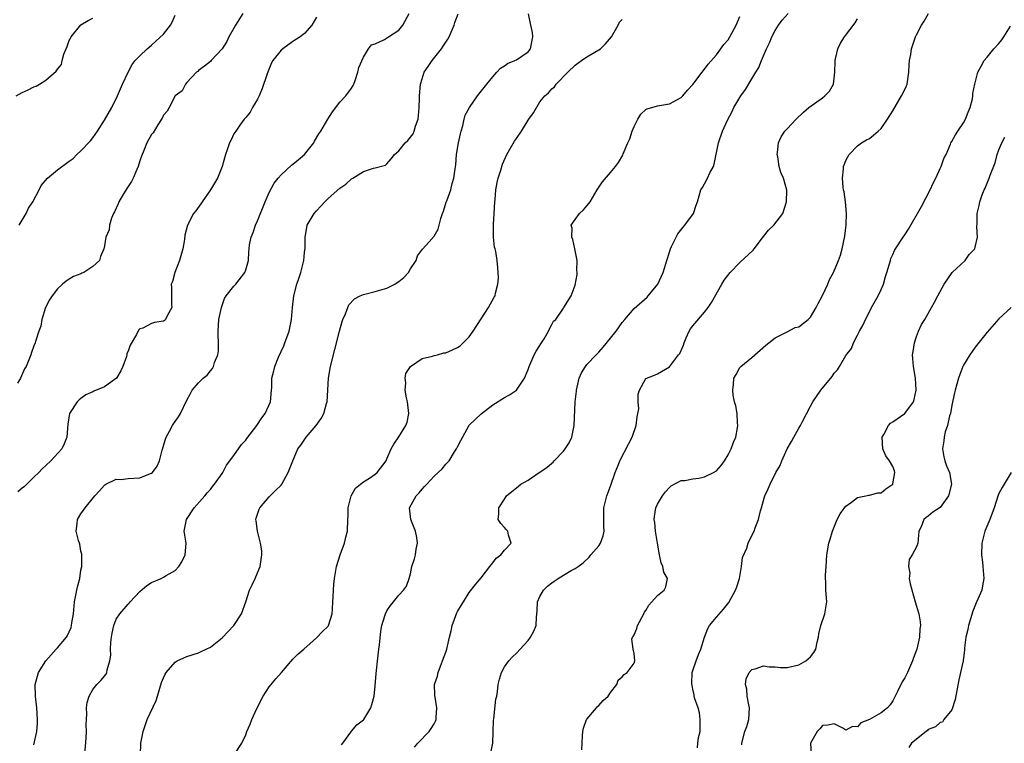
# Model space of a CAD drawing. Units: inches. Extents: x 2565000 to 2568000, y 1536000 to 1539000.
# Drawn here: x 2567737 to 2567904, y 1536935 to 1537058 of the extents above; entities that cross this region are included whole.
import ezdxf

# ---------------------------------------------------------------- set-up
doc = ezdxf.new("R2010")
doc.units = ezdxf.units.IN
doc.header["$MEASUREMENT"] = 0
doc.layers.add('LD25651536_2ft', color=62, linetype='Continuous')

msp = doc.modelspace()

# ---------------------------------------------------------------- linework, layer by layer
at = {"layer": 'LD25651536_2ft'}
for points, elevation in [([(2567735.98, 1537045), (2567737, 1537045.55), (2567738.01, 1537045.99), (2567739, 1537046.52), (2567739.37, 1537046.63), (2567739.93, 1537047), (2567741, 1537047.66), (2567742.81, 1537049.19), (2567743, 1537049.54), (2567743.69, 1537050.31), (2567743.78, 1537051), (2567744.09, 1537052.09), (2567744.63, 1537053.37), (2567745, 1537054.37), (2567745.2, 1537054.8), (2567745.32, 1537055), (2567746.96, 1537057.04), (2567748.21, 1537057.79), (2567749, 1537058.18)], 7750), ([(2567774.48, 1537059), (2567773.24, 1537057), (2567773, 1537056.51), (2567772.15, 1537055), (2567771.78, 1537054.23), (2567771, 1537053), (2567769.14, 1537051), (2567769, 1537050.81), (2567767.99, 1537050.01), (2567767, 1537049.32), (2567766.86, 1537049.14), (2567766.64, 1537049), (2567765, 1537047.28), (2567764.77, 1537047), (2567764.18, 1537045.82), (2567763, 1537045.01), (2567761.99, 1537043), (2567761.62, 1537042.38), (2567761, 1537041.7), (2567760.81, 1537041.19), (2567760.7, 1537041), (2567760.06, 1537040.06), (2567759.27, 1537038.73), (2567759, 1537038.41), (2567758.21, 1537037), (2567757.68, 1537035.68), (2567757.27, 1537034.73), (2567757, 1537033.97), (2567756.72, 1537033), (2567756.48, 1537032.48), (2567755.86, 1537031), (2567755.57, 1537030.43), (2567755, 1537029.6), (2567754.78, 1537029.22), (2567754.05, 1537028.05), (2567753.44, 1537027), (2567753.34, 1537026.66), (2567752.7, 1537025.3), (2567752.51, 1537025), (2567752.18, 1537024.18), (2567751.85, 1537023), (2567751.78, 1537022.22), (2567751.22, 1537021), (2567751, 1537019.49), (2567750.9, 1537019), (2567750.33, 1537017.67), (2567750.17, 1537017), (2567749, 1537016.02), (2567747.49, 1537015), (2567747.14, 1537014.86), (2567747, 1537014.77), (2567745.7, 1537014.3), (2567745, 1537013.85), (2567744.47, 1537013.53), (2567743.86, 1537013), (2567743, 1537012.19), (2567742.08, 1537011), (2567741.66, 1537010.34), (2567740.98, 1537009.02), (2567740.33, 1537007), (2567740.15, 1537005.85), (2567739.82, 1537005), (2567739.25, 1537003.25), (2567739.21, 1537003), (2567739, 1537002.51), (2567738.61, 1537001.39), (2567738.45, 1537001), (2567738.16, 1537000.16), (2567737.66, 1536999), (2567737.39, 1536998.61), (2567736.72, 1536997), (2567736.19, 1536996.19)], 7746), ([(2567787, 1537058.33), (2567786.24, 1537057), (2567785, 1537055.59), (2567784.25, 1537055), (2567783, 1537054.21), (2567781.29, 1537053), (2567781, 1537052.76), (2567779.63, 1537051), (2567779.4, 1537050.6), (2567778.79, 1537049.21), (2567778.56, 1537048.56), (2567777.79, 1537046.21), (2567777.28, 1537045), (2567777, 1537044.42), (2567776.17, 1537043), (2567775.78, 1537042.22), (2567775, 1537041.33), (2567774.86, 1537041.14), (2567774.74, 1537041), (2567773.99, 1537039.99), (2567773.3, 1537039), (2567773, 1537038.53), (2567772.5, 1537037.5), (2567772.23, 1537037), (2567771.84, 1537035.84), (2567771.55, 1537035), (2567770.98, 1537033), (2567770.21, 1537031), (2567768.99, 1537029.01), (2567767.58, 1537027), (2567767.38, 1537026.62), (2567766.52, 1537025.48), (2567766.12, 1537025), (2567765.09, 1537023), (2567764.66, 1537021.34), (2567764.6, 1537020.6), (2567764.31, 1537019), (2567763.73, 1537017), (2567762.97, 1537015), (2567762.53, 1537013.47), (2567762.33, 1537013), (2567762.38, 1537012.38), (2567762.4, 1537009.6), (2567762.42, 1537009), (2567761.71, 1537007.71), (2567761.39, 1537007), (2567761.19, 1537006.81), (2567761, 1537006.7), (2567759.51, 1537006.49), (2567759, 1537006.3), (2567757.53, 1537005.53), (2567757, 1537005.42), (2567756.8, 1537005.2), (2567756.44, 1537004.44), (2567755.38, 1537002.62), (2567755, 1537001.63), (2567754.8, 1537001.2), (2567754.78, 1537001), (2567754.72, 1537000.72), (2567754.11, 1536999), (2567753.76, 1536998.24), (2567753.03, 1536997), (2567751, 1536995.53), (2567749.2, 1536994.8), (2567749, 1536994.69), (2567747.81, 1536994.19), (2567747, 1536993.58), (2567746.67, 1536993.33), (2567746.36, 1536993), (2567745.06, 1536991), (2567744.77, 1536989.23), (2567744.61, 1536987), (2567744.16, 1536985.84), (2567743.73, 1536985), (2567741.9, 1536983), (2567741, 1536982.17), (2567740.41, 1536981.59), (2567739.85, 1536981), (2567739, 1536980.19), (2567737.4, 1536978.6), (2567737, 1536978.34), (2567736.29, 1536977.71)], 7744), ([(2567736.49, 1537023), (2567737.66, 1537025), (2567738.09, 1537025.91), (2567738.82, 1537027), (2567739.9, 1537029), (2567740.26, 1537029.74), (2567741.32, 1537031), (2567743, 1537032.4), (2567745, 1537033.89), (2567745.66, 1537034.34), (2567746.32, 1537035), (2567747, 1537035.62), (2567748.64, 1537037.36), (2567749, 1537037.83), (2567749.8, 1537039), (2567751, 1537040.86), (2567752.27, 1537043), (2567753.22, 1537045), (2567754.06, 1537047), (2567755.02, 1537049), (2567755.69, 1537050.31), (2567756.23, 1537051), (2567757, 1537051.79), (2567758.25, 1537053), (2567759, 1537053.61), (2567759.74, 1537054.26), (2567761, 1537055.48), (2567762.22, 1537057), (2567762.48, 1537057.52), (2567763, 1537058.68)], 7748), ([(2567739, 1536934.74), (2567739.51, 1536937), (2567739.62, 1536938.38), (2567739.63, 1536939), (2567739.48, 1536941), (2567739.25, 1536943), (2567739.24, 1536945), (2567739.6, 1536946.4), (2567739.79, 1536947), (2567741, 1536948.99), (2567742.8, 1536951), (2567743, 1536951.2), (2567744.52, 1536953), (2567744.7, 1536953.3), (2567745, 1536953.93), (2567745.32, 1536954.68), (2567745.41, 1536955), (2567745.46, 1536955.46), (2567745.7, 1536957), (2567745.92, 1536959), (2567746.43, 1536961.57), (2567746.78, 1536963), (2567747, 1536964.4), (2567747.12, 1536965), (2567747.12, 1536967.12), (2567747, 1536967.64), (2567746.8, 1536968.8), (2567746.55, 1536969.45), (2567746.17, 1536971), (2567746.35, 1536972.35), (2567746.41, 1536973), (2567747, 1536973.95), (2567747.43, 1536974.57), (2567747.69, 1536975), (2567749.33, 1536977), (2567750.13, 1536977.87), (2567751, 1536978.85), (2567751.08, 1536978.92), (2567751.23, 1536979), (2567753, 1536979.84), (2567753.83, 1536979.83), (2567755, 1536979.97), (2567757, 1536980.09), (2567758.82, 1536980.82), (2567759, 1536980.87), (2567759.15, 1536981), (2567759.92, 1536982.08), (2567760.32, 1536983), (2567760.78, 1536984.78), (2567761.34, 1536986.66), (2567761.46, 1536987), (2567762.04, 1536988.04), (2567762.54, 1536989), (2567762.72, 1536989.28), (2567763, 1536989.68), (2567763.56, 1536990.44), (2567763.92, 1536991), (2567765, 1536993.3), (2567765.59, 1536994.41), (2567765.88, 1536995), (2567767, 1536996.23), (2567767.75, 1536997), (2567768.45, 1536997.55), (2567769, 1536998.27), (2567769.36, 1536998.64), (2567769.51, 1536999), (2567769.71, 1536999.71), (2567770.26, 1537001), (2567770.35, 1537001.65), (2567770.38, 1537003), (2567770.31, 1537004.31), (2567770.3, 1537005), (2567770.43, 1537007), (2567770.86, 1537009), (2567771.42, 1537010.58), (2567771.68, 1537011), (2567773, 1537012.68), (2567773.29, 1537013), (2567774.85, 1537015), (2567775, 1537015.45), (2567775.45, 1537017), (2567775.55, 1537018.45), (2567775.58, 1537019), (2567775.66, 1537019.66), (2567775.9, 1537021), (2567776.24, 1537021.76), (2567776.64, 1537023), (2567777, 1537023.76), (2567778.3, 1537027), (2567779, 1537028.59), (2567779.84, 1537030.16), (2567780.5, 1537031), (2567781, 1537031.58), (2567782.79, 1537033.21), (2567783, 1537033.36), (2567783.91, 1537034.09), (2567785, 1537035), (2567786.57, 1537037), (2567786.7, 1537037.3), (2567787.44, 1537038.56), (2567787.76, 1537039), (2567788.95, 1537041.05), (2567789.74, 1537042.26), (2567791, 1537043.94), (2567792.03, 1537045), (2567793, 1537046.32), (2567793.26, 1537046.74), (2567793.37, 1537047), (2567793.6, 1537047.6), (2567794.07, 1537049), (2567794.22, 1537049.78), (2567795, 1537051.56), (2567795.89, 1537053), (2567796.36, 1537053.64), (2567797, 1537053.84), (2567798.58, 1537054.58), (2567799.08, 1537054.92), (2567799.25, 1537055), (2567801, 1537056.13), (2567801.71, 1537057), (2567802.76, 1537059)], 7742), ([(2567747.64, 1536933), (2567747.9, 1536935.9), (2567747.93, 1536937), (2567747.9, 1536938.1), (2567747.92, 1536939), (2567747.97, 1536939.97), (2567747.96, 1536941), (2567748.07, 1536941.93), (2567748.38, 1536943), (2567749, 1536944.11), (2567749.72, 1536945), (2567750.36, 1536945.64), (2567751.26, 1536946.74), (2567751.39, 1536947), (2567751.45, 1536947.45), (2567751.93, 1536949), (2567752.05, 1536949.95), (2567752.03, 1536951), (2567752.09, 1536952.09), (2567752.19, 1536953), (2567752.31, 1536953.69), (2567752.58, 1536955), (2567753, 1536956.08), (2567753.58, 1536957), (2567755, 1536958.63), (2567755.2, 1536958.8), (2567755.37, 1536959), (2567757, 1536960.76), (2567758.21, 1536961.79), (2567759, 1536962.32), (2567760.6, 1536963), (2567761, 1536963.19), (2567761.5, 1536963.5), (2567763, 1536964.32), (2567763.63, 1536965), (2567764.16, 1536965.84), (2567764.68, 1536967), (2567764.87, 1536969), (2567764.56, 1536971), (2567764.91, 1536973), (2567766.26, 1536975), (2567768.03, 1536977), (2567768.47, 1536977.53), (2567769, 1536978.11), (2567769.38, 1536978.62), (2567769.7, 1536979), (2567771, 1536980.83), (2567771.11, 1536981), (2567771.75, 1536982.25), (2567773, 1536983.86), (2567774.27, 1536985.73), (2567775, 1536986.49), (2567775.21, 1536986.79), (2567776.88, 1536989), (2567777.73, 1536990.27), (2567778.29, 1536991), (2567779.2, 1536993), (2567779.39, 1536995), (2567779.42, 1536995.42), (2567779.46, 1536997), (2567779.76, 1536998.24), (2567779.93, 1536999), (2567780.58, 1537000.58), (2567781.47, 1537002.53), (2567781.66, 1537003), (2567782.36, 1537005), (2567782.78, 1537007), (2567782.94, 1537009), (2567783.17, 1537011), (2567783.71, 1537013), (2567784.05, 1537013.95), (2567784.36, 1537015), (2567784.86, 1537017), (2567785, 1537018.38), (2567785.09, 1537019.09), (2567785.1, 1537021), (2567785.36, 1537022.64), (2567785.47, 1537023), (2567786.64, 1537025), (2567787, 1537025.43), (2567787.77, 1537026.23), (2567788.45, 1537027), (2567789, 1537027.52), (2567791, 1537029.28), (2567792.01, 1537029.99), (2567793, 1537030.91), (2567793.18, 1537031), (2567795, 1537032.13), (2567796.71, 1537032.71), (2567797, 1537032.75), (2567798.78, 1537033.22), (2567799, 1537033.41), (2567799.73, 1537034.27), (2567800.26, 1537035), (2567801, 1537035.64), (2567802.11, 1537037), (2567802.57, 1537037.43), (2567803.44, 1537038.56), (2567803.63, 1537039), (2567803.83, 1537039.83), (2567804.28, 1537041), (2567804.37, 1537041.63), (2567804.47, 1537043), (2567804.53, 1537044.53), (2567804.52, 1537045), (2567804.69, 1537047), (2567805, 1537047.9), (2567805.34, 1537049), (2567806.03, 1537049.97), (2567806.66, 1537051), (2567808.27, 1537053), (2567808.57, 1537053.43), (2567809, 1537054.11), (2567809.37, 1537054.63), (2567809.57, 1537055), (2567810.42, 1537057), (2567810.56, 1537057.44), (2567811.09, 1537058.91)], 7740), ([(2567757.09, 1536933), (2567757.18, 1536935), (2567757.58, 1536937), (2567758.27, 1536939), (2567759.75, 1536942.25), (2567760, 1536943), (2567760.7, 1536945.3), (2567761, 1536946.11), (2567761.3, 1536946.7), (2567761.49, 1536947), (2567763, 1536948.78), (2567763.37, 1536949), (2567764.47, 1536949.53), (2567765, 1536949.75), (2567767, 1536950.38), (2567767.43, 1536950.57), (2567768.3, 1536951), (2567769, 1536951.3), (2567771, 1536952.88), (2567772.04, 1536953.96), (2567772.95, 1536955), (2567774.28, 1536957), (2567775, 1536959), (2567775.64, 1536961), (2567776.09, 1536961.91), (2567776.58, 1536963), (2567777, 1536963.93), (2567777.43, 1536965), (2567777.73, 1536967), (2567777.71, 1536967.71), (2567777.52, 1536969), (2567777, 1536971), (2567776.79, 1536972.79), (2567776.74, 1536973), (2567776.78, 1536973.22), (2567777.26, 1536974.74), (2567777.41, 1536975), (2567779, 1536976.84), (2567780.07, 1536977.93), (2567781, 1536978.86), (2567781.11, 1536979), (2567782.23, 1536981), (2567783.02, 1536983), (2567783.88, 1536985), (2567784.36, 1536985.64), (2567785.3, 1536987), (2567786.99, 1536989), (2567787.84, 1536990.16), (2567788.28, 1536991), (2567788.74, 1536992.74), (2567788.82, 1536993), (2567789.09, 1536997), (2567789.41, 1536999), (2567790.12, 1537001.88), (2567790.92, 1537005), (2567791.37, 1537006.63), (2567791.52, 1537007), (2567791.95, 1537007.95), (2567792.33, 1537009), (2567792.54, 1537009.46), (2567793.51, 1537010.49), (2567794.47, 1537011), (2567795, 1537011.23), (2567795.27, 1537011.27), (2567797, 1537011.73), (2567799, 1537012.31), (2567800.33, 1537013), (2567800.75, 1537013.25), (2567801, 1537013.45), (2567801.85, 1537014.15), (2567802.64, 1537015), (2567803, 1537015.58), (2567803.95, 1537017), (2567804.21, 1537017.79), (2567805.06, 1537018.94), (2567806.17, 1537020.17), (2567807, 1537021.12), (2567807.69, 1537022.31), (2567807.87, 1537023), (2567808.15, 1537024.15), (2567808.44, 1537025), (2567808.6, 1537025.4), (2567809.09, 1537026.91), (2567809.16, 1537027.16), (2567809.85, 1537029), (2567810.1, 1537030.1), (2567810.39, 1537031), (2567810.58, 1537032.58), (2567810.72, 1537033.28), (2567810.85, 1537035), (2567811.17, 1537037), (2567811.48, 1537038.52), (2567811.61, 1537039), (2567811.89, 1537039.89), (2567812.13, 1537041), (2567812.32, 1537041.68), (2567813.03, 1537043), (2567814.39, 1537045), (2567815.97, 1537047), (2567817, 1537048.23), (2567817.69, 1537049), (2567818.29, 1537049.71), (2567819, 1537050.11), (2567819.5, 1537050.5), (2567820.76, 1537051), (2567821, 1537051.11), (2567823, 1537052.49), (2567823.39, 1537053), (2567823.77, 1537055), (2567823.76, 1537055.76), (2567823.46, 1537057), (2567823.06, 1537058.94)], 7738), ([(2567773.02, 1536933), (2567774.35, 1536935), (2567775, 1536936.43), (2567775.2, 1536937), (2567775.75, 1536938.25), (2567776.04, 1536939), (2567776.9, 1536940.9), (2567777.96, 1536943), (2567779, 1536944.56), (2567780.09, 1536945.91), (2567781.1, 1536947), (2567783, 1536949.25), (2567783.88, 1536950.12), (2567784.85, 1536951), (2567787, 1536952.92), (2567788.04, 1536953.96), (2567789, 1536954.91), (2567789.06, 1536955), (2567789.69, 1536957), (2567789.75, 1536957.75), (2567789.8, 1536959), (2567789.88, 1536959.88), (2567789.9, 1536961), (2567789.97, 1536962.03), (2567790.08, 1536963), (2567790.41, 1536965), (2567791.05, 1536967), (2567791.79, 1536969), (2567791.99, 1536970.01), (2567792.29, 1536971), (2567792.35, 1536973), (2567792.39, 1536973.61), (2567792.39, 1536975), (2567792.94, 1536977), (2567793.67, 1536978.33), (2567794.48, 1536979), (2567795, 1536979.39), (2567796.02, 1536980.02), (2567797, 1536980.69), (2567797.35, 1536981), (2567798.85, 1536983), (2567799, 1536983.3), (2567799.73, 1536985), (2567800.18, 1536985.82), (2567801, 1536987.06), (2567802.23, 1536989), (2567802.43, 1536989.57), (2567802.71, 1536991), (2567802.52, 1536993), (2567802.33, 1536993.67), (2567802.09, 1536995), (2567802.21, 1536996.21), (2567802.08, 1536997), (2567802.19, 1536997.81), (2567803.01, 1536998.99), (2567805, 1537000.38), (2567806.75, 1537000.75), (2567807, 1537000.86), (2567807.57, 1537001), (2567808.67, 1537001.33), (2567809, 1537001.33), (2567810.14, 1537001.86), (2567811, 1537002.21), (2567811.47, 1537002.53), (2567811.98, 1537003), (2567813, 1537004.06), (2567813.65, 1537005), (2567815, 1537007.13), (2567816.25, 1537009), (2567817.24, 1537010.76), (2567817.37, 1537011), (2567817.45, 1537011.45), (2567817.86, 1537013), (2567817.95, 1537014.05), (2567817.93, 1537015), (2567817.84, 1537015.84), (2567817.75, 1537017), (2567817.48, 1537018.52), (2567817.37, 1537019), (2567817.29, 1537019.29), (2567817.09, 1537021), (2567817.12, 1537022.88), (2567817.11, 1537023.11), (2567817.24, 1537025), (2567817.33, 1537027), (2567817.39, 1537027.39), (2567817.51, 1537029), (2567817.74, 1537030.26), (2567817.93, 1537031), (2567818.37, 1537032.37), (2567818.63, 1537033.37), (2567819.38, 1537035), (2567820.69, 1537037.3), (2567821, 1537037.73), (2567821.85, 1537039), (2567823, 1537040.83), (2567823.13, 1537041), (2567823.9, 1537042.1), (2567825, 1537043.98), (2567825.85, 1537045), (2567826.48, 1537045.52), (2567827, 1537046.2), (2567827.49, 1537046.51), (2567827.78, 1537047), (2567829.74, 1537049), (2567831, 1537050.21), (2567831.47, 1537050.53), (2567832.07, 1537051), (2567833, 1537051.59), (2567835, 1537052.8), (2567835.27, 1537053), (2567836.16, 1537053.84), (2567837.16, 1537055), (2567837.42, 1537055.42), (2567838.28, 1537057), (2567838.5, 1537057.5), (2567839, 1537057.95)], 7736), ([(2567791.3, 1536934.7), (2567791.5, 1536935), (2567792.87, 1536936.87), (2567792.97, 1536937.03), (2567793, 1536937.05), (2567793.86, 1536938.14), (2567795, 1536938.95), (2567795.05, 1536939), (2567796.27, 1536941), (2567796.44, 1536941.56), (2567796.83, 1536943), (2567797, 1536944.72), (2567797.18, 1536946.82), (2567797.46, 1536949.46), (2567797.61, 1536951), (2567797.73, 1536951.73), (2567797.95, 1536954.05), (2567798.15, 1536955), (2567798.64, 1536956.64), (2567798.73, 1536957), (2567799, 1536957.5), (2567799.62, 1536958.38), (2567800.09, 1536959), (2567801, 1536960.14), (2567801.82, 1536961), (2567802.32, 1536961.68), (2567802.8, 1536963), (2567803, 1536963.78), (2567803.24, 1536965), (2567803.67, 1536966.33), (2567803.83, 1536967), (2567803.99, 1536967.99), (2567804.21, 1536969), (2567804.06, 1536969.94), (2567803.84, 1536971), (2567803.05, 1536973), (2567802.82, 1536975), (2567803.94, 1536977), (2567804.46, 1536977.54), (2567805, 1536978.18), (2567805.41, 1536978.59), (2567805.76, 1536979), (2567807, 1536980.36), (2567807.71, 1536981), (2567808.36, 1536981.64), (2567809, 1536982.39), (2567809.31, 1536982.69), (2567809.55, 1536983), (2567810.49, 1536984.49), (2567810.83, 1536985), (2567811, 1536985.35), (2567811.57, 1536986.43), (2567812.99, 1536989.01), (2567815.03, 1536990.97), (2567817, 1536992.49), (2567819, 1536993.72), (2567819.83, 1536994.17), (2567821.02, 1536994.98), (2567822.37, 1536997), (2567823, 1536998.48), (2567823.17, 1536999), (2567824.02, 1537001), (2567824.37, 1537001.63), (2567825, 1537002.57), (2567825.15, 1537002.85), (2567825.72, 1537003.72), (2567826.48, 1537005), (2567826.62, 1537005.38), (2567827, 1537006.13), (2567827.32, 1537006.68), (2567827.68, 1537007), (2567829, 1537008.94), (2567829.06, 1537009), (2567830.33, 1537011), (2567831, 1537012.8), (2567831.35, 1537014.64), (2567831.35, 1537015), (2567831.29, 1537015.29), (2567831.31, 1537017), (2567830.95, 1537019), (2567830.59, 1537020.59), (2567830.43, 1537021), (2567830.49, 1537022.49), (2567830.33, 1537023), (2567831, 1537024), (2567831.74, 1537025), (2567832.39, 1537025.61), (2567833, 1537026.29), (2567833.32, 1537026.68), (2567833.53, 1537027), (2567834.74, 1537029), (2567834.83, 1537029.17), (2567835.64, 1537030.36), (2567837, 1537031.96), (2567837.82, 1537033), (2567838.36, 1537033.64), (2567839.07, 1537034.93), (2567839.13, 1537035.13), (2567839.96, 1537037), (2567840.31, 1537037.69), (2567840.7, 1537039), (2567841, 1537039.8), (2567841.63, 1537041), (2567842.16, 1537041.85), (2567843, 1537042.67), (2567843.22, 1537042.78), (2567845, 1537043.29), (2567847, 1537043.65), (2567849, 1537044.7), (2567849.31, 1537045), (2567850.06, 1537045.94), (2567851, 1537046.89), (2567852.57, 1537049), (2567853, 1537049.54), (2567853.61, 1537050.39), (2567855, 1537051.98), (2567856.28, 1537053.72), (2567857, 1537054.53), (2567857.29, 1537055), (2567858.38, 1537057), (2567859, 1537058.48)], 7734), ([(2567803.67, 1536934.33), (2567804.23, 1536935), (2567806.17, 1536937), (2567806.53, 1536937.47), (2567807, 1536938.27), (2567807.28, 1536938.72), (2567807.36, 1536939), (2567807.36, 1536939.36), (2567807.5, 1536941), (2567807.14, 1536943.14), (2567807.11, 1536945), (2567807.59, 1536946.41), (2567807.69, 1536947), (2567808.09, 1536948.09), (2567808.46, 1536949), (2567809, 1536950.49), (2567809.16, 1536951), (2567809.64, 1536953), (2567809.89, 1536954.11), (2567810.11, 1536955), (2567810.87, 1536957.13), (2567811, 1536957.4), (2567811.61, 1536958.39), (2567812.03, 1536959), (2567813, 1536960.59), (2567814.04, 1536961.96), (2567815, 1536963.12), (2567816.51, 1536965), (2567816.7, 1536965.3), (2567817, 1536965.64), (2567817.57, 1536966.43), (2567818.38, 1536967), (2567819, 1536967.82), (2567820.14, 1536969), (2567819.67, 1536970.33), (2567819.53, 1536971), (2567819.28, 1536971.28), (2567819, 1536971.64), (2567818.34, 1536972.34), (2567817.93, 1536973), (2567818.04, 1536973.96), (2567818, 1536975), (2567819, 1536976.49), (2567819.32, 1536977), (2567820.21, 1536977.79), (2567821, 1536978.38), (2567821.76, 1536979), (2567823, 1536979.68), (2567824.87, 1536981), (2567826.18, 1536981.82), (2567827, 1536982.6), (2567827.23, 1536982.77), (2567827.43, 1536983), (2567829, 1536984.62), (2567829.32, 1536985), (2567829.98, 1536986.02), (2567830.42, 1536987), (2567830.84, 1536989), (2567830.98, 1536992.98), (2567831.19, 1536994.81), (2567831.19, 1536995), (2567831.68, 1536997), (2567832.08, 1536997.92), (2567832.72, 1536999), (2567833, 1536999.33), (2567834.54, 1537001), (2567835, 1537001.46), (2567835.74, 1537002.26), (2567837, 1537003.8), (2567837.94, 1537005), (2567839, 1537006.5), (2567839.45, 1537007), (2567841, 1537008.84), (2567843.21, 1537010.79), (2567843.39, 1537011), (2567845.02, 1537013), (2567845.94, 1537015), (2567846.56, 1537017), (2567846.66, 1537017.34), (2567847.19, 1537019), (2567847.39, 1537019.39), (2567848.15, 1537021), (2567848.46, 1537021.54), (2567849.33, 1537022.67), (2567849.62, 1537023), (2567851.08, 1537025), (2567851.58, 1537026.42), (2567851.81, 1537027), (2567852.35, 1537029), (2567852.61, 1537029.39), (2567853, 1537030.06), (2567853.49, 1537031), (2567853.89, 1537031.89), (2567854.49, 1537033), (2567854.63, 1537033.37), (2567855.38, 1537037), (2567856.01, 1537039), (2567856.86, 1537040.86), (2567857.68, 1537042.32), (2567857.96, 1537043), (2567859.13, 1537045), (2567859.93, 1537046.07), (2567861, 1537047.9), (2567861.72, 1537049), (2567862.2, 1537049.8), (2567862.67, 1537051), (2567863.53, 1537053), (2567864.03, 1537053.97), (2567864.44, 1537055), (2567865, 1537056.12), (2567865.57, 1537057), (2567866.16, 1537057.84), (2567867.18, 1537059)], 7732), ([(2567816.65, 1536933.35), (2567816.97, 1536935), (2567817.05, 1536937), (2567817.09, 1536938.91), (2567817.15, 1536939.15), (2567817.52, 1536942.48), (2567817.67, 1536943), (2567817.81, 1536943.81), (2567817.93, 1536945), (2567818.11, 1536945.89), (2567818.48, 1536947), (2567819, 1536947.96), (2567819.74, 1536949), (2567820.32, 1536949.68), (2567821, 1536950.3), (2567821.64, 1536951), (2567823, 1536952.44), (2567823.42, 1536953), (2567823.97, 1536954.03), (2567824.36, 1536955), (2567824.41, 1536956.41), (2567824.53, 1536957.47), (2567824.59, 1536959), (2567825, 1536959.9), (2567825.6, 1536961), (2567826.31, 1536961.69), (2567827, 1536962.27), (2567827.45, 1536962.55), (2567828.11, 1536963), (2567829, 1536963.55), (2567830.33, 1536964.33), (2567831, 1536964.67), (2567831.49, 1536965), (2567832.36, 1536965.64), (2567833.37, 1536966.63), (2567833.68, 1536967), (2567835, 1536968.54), (2567835.29, 1536969), (2567835.76, 1536970.24), (2567835.93, 1536971), (2567835.86, 1536971.86), (2567835.87, 1536973), (2567835.89, 1536974.11), (2567835.87, 1536975), (2567836.38, 1536977), (2567837, 1536978.65), (2567837.8, 1536981), (2567838.35, 1536982.35), (2567838.59, 1536983), (2567840.09, 1536985.91), (2567840.67, 1536987), (2567841.38, 1536989), (2567841.53, 1536990.47), (2567841.67, 1536991), (2567841.8, 1536991.8), (2567841.7, 1536993), (2567841.69, 1536994.31), (2567841.94, 1536995), (2567843, 1536996.99), (2567844.47, 1536997.53), (2567845, 1536997.78), (2567847, 1536998.96), (2567848.55, 1537001), (2567848.76, 1537001.24), (2567849.38, 1537002.62), (2567849.5, 1537003), (2567849.88, 1537003.88), (2567850.38, 1537005), (2567850.61, 1537005.39), (2567851, 1537005.94), (2567853, 1537008.21), (2567853.61, 1537009), (2567854.15, 1537009.85), (2567855.91, 1537013), (2567856.34, 1537013.66), (2567857.35, 1537015), (2567859, 1537016.65), (2567861.22, 1537018.78), (2567861.4, 1537019), (2567863, 1537021.08), (2567863.86, 1537022.14), (2567864.76, 1537023), (2567866.29, 1537025), (2567866.92, 1537027), (2567866.96, 1537028.96), (2567866.41, 1537031), (2567865.96, 1537031.96), (2567865.69, 1537033), (2567865.41, 1537034.6), (2567865.31, 1537035), (2567865.37, 1537035.37), (2567865.54, 1537037), (2567866, 1537038), (2567866.62, 1537039), (2567867, 1537039.41), (2567868.55, 1537041), (2567869.8, 1537042.2), (2567870.73, 1537043), (2567873, 1537044.63), (2567873.45, 1537045), (2567874.19, 1537045.81), (2567874.87, 1537047), (2567875.15, 1537049), (2567875.16, 1537050.84), (2567875.17, 1537051), (2567875.26, 1537051.26), (2567875.63, 1537053), (2567876.07, 1537053.93), (2567876.77, 1537055), (2567878.59, 1537057.41), (2567879, 1537058.05)], 7730), ([(2567832.13, 1536933.87), (2567832.16, 1536935), (2567832.23, 1536936.23), (2567832.31, 1536937), (2567832.43, 1536937.57), (2567832.94, 1536939), (2567833, 1536939.1), (2567834.6, 1536941), (2567834.76, 1536941.24), (2567835, 1536941.41), (2567835.73, 1536942.27), (2567836.59, 1536943), (2567837, 1536943.62), (2567838.09, 1536945), (2567838.3, 1536945.7), (2567839, 1536946.27), (2567839.34, 1536946.66), (2567839.83, 1536947), (2567841, 1536948.59), (2567841.16, 1536949), (2567841, 1536950.23), (2567840.83, 1536951), (2567840.65, 1536952.65), (2567840.74, 1536953), (2567840.86, 1536953.14), (2567841, 1536953.4), (2567841.49, 1536954.51), (2567841.6, 1536955), (2567842.66, 1536957), (2567842.76, 1536957.24), (2567843, 1536957.57), (2567843.53, 1536958.47), (2567844.03, 1536959), (2567845, 1536960.08), (2567846.14, 1536961), (2567846.42, 1536961.58), (2567846.68, 1536963), (2567846.04, 1536964.04), (2567845.9, 1536965), (2567845.62, 1536965.63), (2567845.32, 1536967), (2567844.96, 1536968.96), (2567844.64, 1536971), (2567844.51, 1536972.51), (2567844.43, 1536973), (2567844.49, 1536973.51), (2567844.72, 1536975), (2567845, 1536975.62), (2567845.81, 1536977), (2567846.32, 1536977.68), (2567847, 1536978.44), (2567847.3, 1536978.7), (2567849, 1536979.61), (2567849.62, 1536979.62), (2567851, 1536979.91), (2567852.03, 1536980.03), (2567853, 1536980.24), (2567854.52, 1536981), (2567855, 1536981.3), (2567855.8, 1536982.2), (2567856.38, 1536983), (2567857, 1536983.99), (2567857.52, 1536985), (2567857.88, 1536986.12), (2567858.27, 1536987), (2567858.59, 1536988.59), (2567858.64, 1536989), (2567858.58, 1536989.42), (2567858.51, 1536991), (2567858.32, 1536992.32), (2567858.1, 1536993), (2567857.84, 1536994.16), (2567857.78, 1536995), (2567857.92, 1536995.92), (2567857.96, 1536997), (2567858.35, 1536997.65), (2567859, 1536998.81), (2567859.13, 1536999), (2567861, 1537000.56), (2567863.37, 1537002.63), (2567863.88, 1537003), (2567865, 1537003.89), (2567866.77, 1537004.77), (2567867, 1537004.9), (2567868.39, 1537005.61), (2567869, 1537005.76), (2567870.59, 1537007), (2567871, 1537007.36), (2567871.95, 1537009), (2567872.28, 1537009.72), (2567873, 1537011.08), (2567873.93, 1537013), (2567874.19, 1537013.81), (2567874.88, 1537015), (2567875, 1537015.27), (2567875.72, 1537017), (2567876.08, 1537017.92), (2567876.37, 1537019), (2567876.84, 1537021.16), (2567877.07, 1537023.07), (2567877.1, 1537025), (2567876.91, 1537027), (2567876.69, 1537028.69), (2567876.61, 1537029), (2567876.52, 1537029.48), (2567876.4, 1537031), (2567876.59, 1537032.59), (2567876.61, 1537033), (2567876.71, 1537033.29), (2567877, 1537033.99), (2567877.35, 1537034.65), (2567877.54, 1537035), (2567879, 1537036.51), (2567879.66, 1537037), (2567880.49, 1537037.51), (2567881, 1537037.76), (2567881.7, 1537038.3), (2567882.5, 1537039), (2567883, 1537039.46), (2567884.09, 1537041), (2567885, 1537042.46), (2567886.46, 1537045), (2567887, 1537046.05), (2567887.3, 1537046.7), (2567887.41, 1537047), (2567887.72, 1537049), (2567887.73, 1537050.27), (2567887.81, 1537051), (2567888.03, 1537052.03), (2567888.17, 1537053), (2567888.36, 1537053.64), (2567888.86, 1537055), (2567889, 1537055.34), (2567889.87, 1537057), (2567890.31, 1537057.69), (2567891.04, 1537059)], 7728), ([(2567851.78, 1536934.22), (2567851.84, 1536935), (2567851.97, 1536935.97), (2567852.25, 1536937), (2567852.24, 1536937.76), (2567852.26, 1536939), (2567852.13, 1536940.13), (2567851.87, 1536941), (2567851.3, 1536942.7), (2567851.24, 1536943), (2567851.22, 1536943.22), (2567851, 1536944.16), (2567850.86, 1536944.86), (2567850.82, 1536945), (2567850.8, 1536945.2), (2567850.9, 1536947), (2567851, 1536947.36), (2567851.56, 1536949), (2567851.94, 1536950.06), (2567852.37, 1536951), (2567852.97, 1536953.03), (2567853.54, 1536954.46), (2567853.84, 1536955), (2567855, 1536956.41), (2567856.21, 1536957.79), (2567857.1, 1536958.9), (2567858.26, 1536961), (2567858.45, 1536961.55), (2567858.9, 1536963), (2567859.26, 1536965), (2567859.45, 1536966.55), (2567860.15, 1536968.15), (2567860.42, 1536969), (2567860.59, 1536969.41), (2567861.39, 1536971), (2567861.57, 1536971.57), (2567862.14, 1536973), (2567862.5, 1536974.5), (2567862.67, 1536975), (2567863, 1536976.26), (2567863.24, 1536977), (2567863.8, 1536978.2), (2567864.14, 1536979), (2567865.08, 1536981), (2567865.83, 1536982.17), (2567866.11, 1536983), (2567867.03, 1536985), (2567867.75, 1536986.25), (2567868.15, 1536987), (2567869, 1536988.55), (2567869.27, 1536989), (2567869.56, 1536989.56), (2567871, 1536992.24), (2567871.39, 1536993), (2567872.76, 1536995), (2567874.67, 1536997.33), (2567875, 1536997.85), (2567875.55, 1536998.45), (2567875.93, 1536999), (2567877, 1537000.87), (2567877.95, 1537002.05), (2567878.28, 1537003), (2567879, 1537004.31), (2567879.32, 1537005), (2567879.93, 1537006.07), (2567880.31, 1537007), (2567881, 1537008.28), (2567881.36, 1537009), (2567882.51, 1537011), (2567883, 1537012.06), (2567883.37, 1537013), (2567883.72, 1537014.28), (2567883.97, 1537015), (2567884.42, 1537016.42), (2567884.56, 1537017), (2567884.67, 1537017.33), (2567885, 1537018.02), (2567885.29, 1537018.71), (2567885.45, 1537019), (2567886.72, 1537021), (2567887, 1537021.39), (2567887.64, 1537022.36), (2567889.83, 1537026.17), (2567891.31, 1537029), (2567891.82, 1537030.18), (2567892.29, 1537031), (2567893, 1537032.62), (2567893.2, 1537033), (2567893.66, 1537034.34), (2567894.02, 1537035), (2567894.76, 1537036.76), (2567894.85, 1537037), (2567895, 1537037.23), (2567895.63, 1537038.37), (2567896.02, 1537039), (2567897, 1537040.4), (2567897.33, 1537041), (2567897.76, 1537042.24), (2567898.1, 1537043), (2567898.5, 1537044.5), (2567898.57, 1537045), (2567898.59, 1537045.41), (2567898.92, 1537047), (2567899.44, 1537049), (2567899.98, 1537050.02), (2567900.53, 1537051), (2567901, 1537051.55), (2567902.17, 1537053), (2567903, 1537053.91), (2567903.48, 1537054.52), (2567903.83, 1537055), (2567905, 1537056.85)], 7726), ([(2567859.3, 1536934.7), (2567859.29, 1536935), (2567859.83, 1536937), (2567860.16, 1536937.84), (2567860.52, 1536939), (2567860.62, 1536941), (2567860.49, 1536941.51), (2567860.24, 1536943), (2567860.19, 1536944.19), (2567859.93, 1536945), (2567860.05, 1536945.95), (2567860.55, 1536947), (2567861, 1536947.5), (2567861.61, 1536947.61), (2567863, 1536948.13), (2567863.96, 1536947.96), (2567865, 1536947.95), (2567865.88, 1536947.88), (2567867, 1536947.84), (2567869, 1536948.31), (2567870.22, 1536949), (2567871, 1536949.7), (2567871.57, 1536950.43), (2567871.9, 1536951), (2567872.15, 1536952.15), (2567872.36, 1536953), (2567872.4, 1536953.6), (2567872.75, 1536955), (2567873.42, 1536957), (2567873.65, 1536958.35), (2567873.78, 1536959), (2567873.68, 1536959.68), (2567873.62, 1536961), (2567873.6, 1536962.4), (2567873.54, 1536963), (2567873.55, 1536963.55), (2567873.63, 1536965), (2567873.79, 1536967), (2567874.13, 1536969), (2567874.31, 1536969.69), (2567874.72, 1536971), (2567875.5, 1536973), (2567876.02, 1536973.98), (2567876.74, 1536975), (2567877, 1536975.29), (2567877.97, 1536975.97), (2567879, 1536976.75), (2567880.37, 1536977), (2567880.87, 1536977.13), (2567881, 1536977.13), (2567882.45, 1536977.55), (2567883, 1536977.56), (2567883.78, 1536978.22), (2567884.98, 1536979), (2567885, 1536979.07), (2567885.34, 1536981), (2567885.27, 1536981.27), (2567885, 1536982.01), (2567884.4, 1536983), (2567883.81, 1536983.81), (2567883.28, 1536985), (2567883.19, 1536987), (2567883.47, 1536987.47), (2567884.27, 1536989), (2567884.61, 1536989.39), (2567885, 1536989.61), (2567887, 1536991.03), (2567888.47, 1536993), (2567888.6, 1536993.4), (2567888.96, 1536995), (2567888.86, 1536997), (2567888.5, 1536999), (2567888.37, 1537000.37), (2567888.34, 1537001), (2567888.44, 1537001.56), (2567888.64, 1537003), (2567889, 1537004.12), (2567889.35, 1537005), (2567889.87, 1537006.13), (2567890.4, 1537007), (2567891.55, 1537009), (2567892.04, 1537009.96), (2567892.62, 1537011), (2567893.7, 1537013), (2567895.05, 1537014.95), (2567897.27, 1537017), (2567897.98, 1537018.02), (2567898.92, 1537019), (2567899, 1537019.26), (2567899.36, 1537021), (2567899.28, 1537022.72), (2567899.31, 1537023.31), (2567899.33, 1537025), (2567899.67, 1537026.33), (2567899.77, 1537027), (2567900.15, 1537028.15), (2567900.51, 1537029), (2567900.7, 1537029.3), (2567901, 1537030.16), (2567901.37, 1537031), (2567901.52, 1537031.52), (2567902.38, 1537033.62), (2567902.73, 1537035), (2567903, 1537035.81), (2567903.49, 1537037), (2567904.04, 1537037.96)], 7724), ([(2567905.11, 1537009), (2567903, 1537007.08), (2567901, 1537004.85), (2567899, 1537002.3), (2567898.45, 1537001.55), (2567898.07, 1537001), (2567897, 1536999.21), (2567896.9, 1536999), (2567896.36, 1536997.64), (2567896.15, 1536997), (2567895.56, 1536995), (2567895.45, 1536994.55), (2567895, 1536992.43), (2567894.76, 1536991), (2567894.64, 1536990.64), (2567894.27, 1536989), (2567893.89, 1536987.89), (2567893.68, 1536987), (2567893.63, 1536986.37), (2567893.41, 1536985), (2567893.66, 1536983.66), (2567893.82, 1536983), (2567894.12, 1536982.12), (2567894.59, 1536981), (2567894.96, 1536979), (2567894.47, 1536977), (2567893, 1536975.07), (2567891.76, 1536974.24), (2567891, 1536973.57), (2567890.66, 1536973.34), (2567890.25, 1536973), (2567889.77, 1536971.77), (2567889.38, 1536971), (2567889.23, 1536969), (2567889, 1536968.36), (2567888.29, 1536967), (2567887.77, 1536966.23), (2567887.63, 1536965), (2567887.87, 1536963.87), (2567887.78, 1536963), (2567887.93, 1536962.07), (2567888.78, 1536959), (2567889.38, 1536957), (2567889.64, 1536955.64), (2567889.67, 1536955), (2567889.59, 1536954.41), (2567889.52, 1536953), (2567889.05, 1536951), (2567888.49, 1536949.51), (2567888.33, 1536949), (2567887.46, 1536947), (2567887, 1536946.11), (2567886.56, 1536945.44), (2567885.76, 1536943.76), (2567885, 1536942.21), (2567884.51, 1536941.49), (2567884.09, 1536941), (2567883, 1536940.17), (2567881, 1536939.02), (2567879.55, 1536938.45), (2567879, 1536937.8), (2567878.14, 1536937.86), (2567877, 1536937.23), (2567876.46, 1536937.54), (2567875, 1536938.3), (2567873.96, 1536938.04), (2567873, 1536938), (2567872.55, 1536937.45), (2567872.11, 1536937), (2567871, 1536935.03), (2567871.11, 1536933)], 7722), ([(2567905.1, 1536981), (2567903.57, 1536978.43), (2567903, 1536977.43), (2567902.87, 1536977.13), (2567902.23, 1536975), (2567901.47, 1536973), (2567900.6, 1536971), (2567900.09, 1536969), (2567900.07, 1536967), (2567900.23, 1536965.77), (2567900.3, 1536965), (2567900.33, 1536964.33), (2567900.46, 1536963), (2567900.24, 1536961.76), (2567900.1, 1536961), (2567899.45, 1536959.45), (2567899.16, 1536958.84), (2567898.57, 1536957.43), (2567897.82, 1536955), (2567897.71, 1536954.29), (2567897.39, 1536953), (2567897.18, 1536951.18), (2567897.16, 1536950.84), (2567896.93, 1536949), (2567896.22, 1536945.78), (2567895.6, 1536942.4), (2567895, 1536940.68), (2567893.64, 1536939), (2567893.41, 1536938.59), (2567893, 1536938.54), (2567892.24, 1536937.76), (2567891, 1536937.31), (2567890.86, 1536937.14), (2567890.66, 1536937), (2567888.16, 1536935), (2567887.71, 1536934.29)], 7720)]:
    msp.add_lwpolyline(points, dxfattribs=dict(at, elevation=elevation))

doc.saveas('drawing.dxf')
